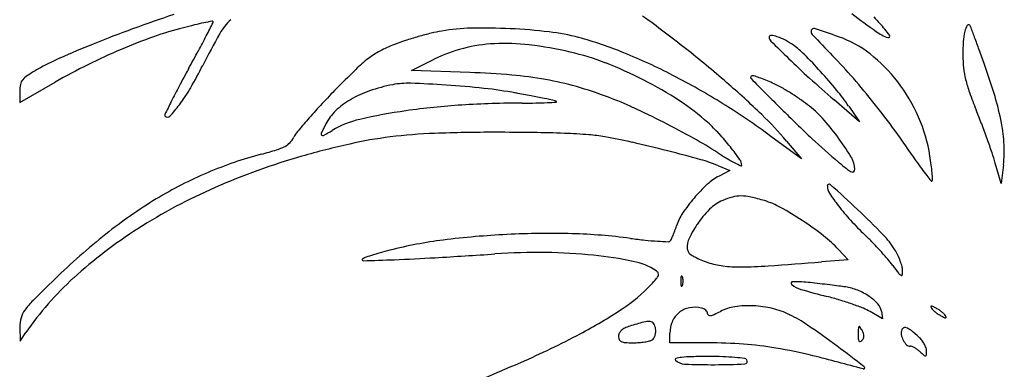
# Model space of a CAD drawing. Units: inches. Extents: x 76 to 655, y 109 to 740.
# Drawn here: x 76 to 364, y 430 to 532 of the extents above; entities that cross this region are included whole.
import ezdxf

# ---------------------------------------------------------------- set-up
doc = ezdxf.new("R2010")
doc.units = ezdxf.units.IN
doc.header["$MEASUREMENT"] = 0
doc.layers.add('freecads.com', color=7, linetype='Continuous')

msp = doc.modelspace()

# ---------------------------------------------------------------- linework, layer by layer
at = {"layer": 'freecads.com'}
for p, q in [((190.91, 517.56), (197.56, 520.83)), ((207.91, 516.94), (190.91, 517.56)), ((76.41, 508.19), (86.77, 514.1)), ((76.41, 511.52), (76.41, 508.19)), ((321.83, 502.5), (314.37, 508.95)), ((318.65, 507.13), (321.83, 502.5)), ((304.85, 491.68), (295.91, 498.29)), ((300.47, 496.92), (304.85, 491.68)), ((280.41, 489.76), (283.91, 488.33)), ((363.16, 484.5), (361.46, 490.5)), ((363.87, 490.01), (363.16, 484.5)), ((283.91, 488.33), (280.77, 486.7)), ((315.71, 465.25), (318.52, 462.27)), ((318.52, 462.27), (310.71, 461.64)), ((328.55, 444.98), (324.96, 447.1)), ((328.23, 447.2), (328.55, 444.98)), ((76.46, 442.59), (76.51, 438.5)), ((76.51, 438.5), (78.21, 440.96)), ((266.41, 438), (266.41, 440.77)), ((277.66, 437.99), (266.41, 438))]:
    msp.add_line(p, q, dxfattribs=at)
for centre, radius, start, end in [((260.63, 116.46), 440.01, 108.4461, 110.101), ((149.09, 520.28), 16.34, 132.3308, 150.5885), ((52.71, 247.62), 352.14, 51.6931, 54.253), ((489.54, 756.01), 279.46, 232.5476, 234.3492), ((364.61, 566.51), 51, 220.7566, 223.7365), ((242.54, 165.89), 387.37, 110.1009, 111.9217), ((150.81, 427.41), 105.99, 104.524, 109.4468), ((171.12, 349.03), 186.95, 103.5081, 104.524), ((150.74, 433.86), 99.72, 101.8819, 103.5082), ((184.75, 272.21), 264.9, 101.3568, 101.8819), ((-1013.61, 1119.32), 1288.43, 332.66375, 332.85764), ((132.65, 531.61), 0.323, 43.7407, 101.3567), ((132.7, 531.65), 0.259, 332.8577, 43.7407), ((209.47, 473.23), 56.66, 91.1456, 99.8786), ((211.72, 361.11), 168.8, 87.2764, 91.1456), ((211.7, 360.81), 169.1, 83.4021, 87.2763), ((308.4, 529.09), 0.707, 71.9324, 163.0252), ((188.15, 160.48), 388.43, 70.8353, 71.9324), ((304.85, 509.33), 31.69, 35.6973, 43.7365), ((358.41, 527.64), 5.97, 149.9488, 167.1637), ((353.66, 530.39), 0.484, 45, 149.9488), ((353.28, 530), 1.02, 20.9684, 45), ((-568.82, 176.63), 988.52, 20.77223, 20.96818), ((169.87, 373.44), 163.23, 109.4468, 113.0087), ((-115.47, 655.03), 277.38, 331.6359, 332.6637), ((331.11, 417.67), 225.28, 150.5885, 153.2705), ((222.19, 423.93), 107.55, 105.8113, 107.9131), ((221.63, 425.91), 105.49, 103.7013, 105.8113), ((207.93, 482.11), 47.64, 99.8786, 103.7012), ((224.3, 469.7), 59.48, 74.9551, 83.4021), ((210.62, 418.81), 112.18, 67.8135, 74.955), ((295.9, 527.28), 0.492, 83.2021, 180.0001), ((297.07, 527.28), 1.66, 180, 225.2122), ((294.88, 518.77), 9.07, 71.3676, 83.2021), ((292.63, 512.09), 16.11, 62.1493, 71.3676), ((308.93, 528.92), 1.26, 163.0253, 223.342), ((799.21, 991.62), 675.41, 223.342, 224.07355), ((305.13, 497.06), 32.11, 51.9988, 70.8353), ((334.75, 540.21), 13.89, 234.3491, 250.3305), ((330.23, 527.56), 0.453, 250.3305, 35.6972), ((371.75, 524.6), 19.65, 167.1637, 176.0562), ((55.8, 413.55), 320.47, 20.0771, 20.7722), ((218.77, 224.96), 323.7, 111.9217, 113.8104), ((176.73, 357.28), 180.78, 113.0088, 116.4071), ((201.54, 484.98), 43.07, 111.2459, 117.4653), ((206.98, 470.98), 58.09, 107.9131, 111.2459), ((217.01, 481.2), 44.14, 104.3586, 116.1379), ((217.52, 479.22), 46.19, 92.9733, 104.3587), ((218.17, 466.56), 58.87, 83.0286, 92.9733), ((211.09, 408.64), 117.22, 77.0888, 83.0286), ((63.19, 260.89), 335.23, 49.0371, 51.6932), ((682.35, 915.43), 548.56, 225.2122, 225.9699), ((289.88, 506.88), 22.01, 54.8541, 62.1493), ((288.78, 505.32), 23.91, 44.7879, 54.8542), ((406.23, 522.22), 54.22, 176.0561, 180.2259), ((115.81, 458.27), 68.68, 113.8103, 119.7757), ((-345.91, 779.45), 539.25, 331.0109, 331.6359), ((204.09, 487.63), 42.21, 127.6026, 134.3327), ((192.01, 503.3), 22.42, 117.4653, 127.6026), ((220.58, 450.01), 74.77, 68.7742, 77.0887), ((184.7, 355.25), 180.82, 62.8191, 67.8134), ((481.1, 707.25), 259.01, 225.9699, 227.8341), ((197.84, 415.05), 152.05, 42.2221, 44.7879), ((194.27, 405.94), 166.6, 40.9973, 44.0735), ((296.79, 486.39), 45.64, 37.5266, 51.9988), ((388.69, 522.15), 36.67, 180.2258, 186.0694), ((-189.57, 323.87), 581.72, 19.63232, 20.07717), ((180.24, 350.23), 188.66, 116.4071, 119.6984), ((421.18, 354.43), 337.7, 151.0109, 152.0096), ((20.94, 573.87), 121.99, 329.8009, 333.2704), ((204.73, 409.23), 118.53, 62.8866, 68.7741), ((378.02, 521.02), 25.94, 186.0693, 193.645), ((180.35, 455.83), 188.97, 16.6263, 19.6323), ((82.07, 510.81), 6.23, 122.8509, 140.1946), ((114.4, 460.74), 65.84, 119.7757, 122.8509), ((427.96, 258.48), 362.57, 134.3326, 135.7153), ((198.62, 264.95), 252.16, 85.0897, 87.8888), ((210.8, 406.78), 109.81, 79.8794, 85.0897), ((174.75, 335.88), 202.59, 58.0788, 62.819), ((290.42, 515.5), 0.435, 91.3993, 224.5691), ((1234.54, 1445.53), 1325.7, 224.56906, 225.11085), ((290.47, 513.18), 2.76, 73.2164, 91.3993), ((280.76, 480.97), 36.41, 70.4605, 73.2163), ((279.74, 478.09), 39.46, 67.4297, 70.4605), ((590.98, 828.58), 422.7, 227.8341, 229.1257), ((199.47, 416.53), 149.85, 39.4789, 42.2221), ((157.65, 374.11), 215.12, 38.4575, 40.9972), ((85.25, 511.52), 8.84, 167.3308, 180), ((79.73, 512.76), 3.19, 140.1946, 167.3309), ((277.93, 430.57), 175.48, 152.0096, 153.6398), ((80.08, 539.45), 53.57, 323.3824, 329.8008), ((195.2, 463.2), 51.12, 101.0409, 108.9002), ((189.89, 490.41), 23.39, 88.1662, 101.0409), ((181.2, 219.11), 294.83, 86.1512, 88.1661), ((183.18, 248.58), 265.3, 83.7462, 86.1512), ((197.21, 376.59), 136.52, 79.7923, 83.7463), ((214.14, 425.47), 90.82, 74.0658, 79.8794), ((206, 396.98), 120.45, 69.3613, 74.0658), ((205.52, 410.77), 116.79, 56.9671, 62.8865), ((97.02, 299.86), 283.62, 46.2238, 49.0371), ((275.73, 468.46), 49.89, 64.8879, 67.4299), ((284.07, 486.25), 30.24, 59.9787, 64.8879), ((261.03, 446.37), 76.3, 57.5194, 59.9787), ((293.8, 484.09), 49.42, 23.6226, 37.5266), ((388.73, 523.62), 36.96, 193.6451, 199.7662), ((346.48, 337.95), 248.75, 135.7152, 137.0919), ((188.63, 482.37), 30.86, 108.9003, 120.37), ((153.01, 131.1), 385.96, 79.1254, 79.7924), ((185.61, 300.82), 213.14, 78.0852, 79.1255), ((109.17, -61.45), 583.39, 77.75684, 78.08525), ((209.78, 407), 109.74, 65.2553, 69.3613), ((259.11, 443.36), 79.87, 55.0825, 57.5195), ((263.72, 469.46), 66.6, 34.4497, 39.479), ((479.6, 556.27), 133.52, 199.7663, 202.1202), ((288.57, 488.15), 76.02, 10.6919, 16.6262), ((577.92, 281.91), 510.28, 153.6397, 154.121), ((94.65, 528.62), 35.41, 316.3974, 323.3823), ((297.2, 383.75), 181.47, 137.0919, 138.8358), ((184.75, 488.99), 23.19, 120.37, 133.7067), ((218.67, 300.9), 206.95, 93.6231, 98.1658), ((223.27, 228.15), 279.84, 90, 93.6231), ((223.27, 755.6), 247.6, 270, 270.9218), ((225.41, 622.47), 114.45, 270.9219, 272.5633), ((220.19, 739.12), 231.22, 272.5634, 273.2305), ((232.71, 507.86), 0.822, 45, 77.7568), ((233.21, 508.37), 0.106, 273.2308, 45.0002), ((146.75, 270.24), 260.33, 63.1019, 65.2553), ((232.56, 452.35), 67.19, 48.012, 56.9672), ((169.05, 326.73), 213.37, 53.5194, 58.0788), ((277.06, 469.07), 48.51, 51.5421, 55.0825), ((286.38, 480.8), 33.53, 41.5002, 51.5421), ((137.48, 358.09), 240.89, 36.0564, 38.4574), ((119.17, 504.46), 0.399, 154.121, 225.0001), ((119.58, 504.87), 0.984, 225, 316.3974), ((178.76, 495.26), 14.51, 133.7067, 152.6556), ((212.58, 343.29), 164.12, 98.1659, 102.9595), ((226.48, 434.97), 96.5, 39.9377, 46.2238), ((585.75, 794.22), 406.38, 225.1109, 226.8781), ((296.44, 485.25), 46.53, 9.0764, 23.6226), ((179.95, 434.48), 189.93, 20.7987, 22.1202), ((301.67, 379.84), 187.41, 138.8357, 140.2475), ((261.42, 452.51), 107.57, 152.6556, 154.2552), ((182.13, 475.62), 28.34, 102.9596, 120.5412), ((144.87, 266.54), 264.47, 60.9527, 63.1019), ((245.77, 467.03), 47.44, 42.4882, 48.0121), ((258.78, 456.39), 70.38, 35.7331, 41.5002), ((125.29, 413.71), 248.41, 19.7182, 20.7987), ((313.6, 492.87), 50.55, 3.2953, 10.6919), ((150.99, 500.75), 6.16, 316.1487, 333.9745), ((163.86, 494.47), 8.16, 140.2475, 153.9745), ((164.99, 499.02), 0.512, 154.2552, 224.4309), ((164.96, 498.99), 0.472, 224.4309, 298.8313), ((117.86, 584.56), 98.15, 298.8313, 300.5412), ((199.69, 376.71), 122.33, 97.0454, 102.6835), ((203, 349.89), 149.35, 92.0573, 97.0454), ((215.85, -7.82), 507.3, 90.0506, 92.0573), ((216.06, -243.13), 742.6, 89.19595, 90.05057), ((221.71, 159.32), 340.11, 87.6637, 89.196), ((226.16, 268.45), 230.9, 85.8846, 87.6637), ((239.46, 453.26), 45.6, 79.965, 85.8846), ((218.96, 337.4), 163.27, 77.0886, 79.965), ((209.12, 382.23), 132.14, 57.3408, 60.9527), ((226.93, 449.77), 73, 38.4887, 42.4882), ((93.41, 326), 295.4, 33.9958, 36.0564), ((147.34, 507.96), 14.22, 286.9701, 297.575), ((151.23, 500.53), 5.84, 297.575, 316.1487), ((227.67, 252.4), 249.75, 102.6835, 105.989), ((157.29, 68.41), 439.24, 75.7144, 77.0886), ((208.56, 435.16), 96.47, 35.7191, 38.4887), ((434.59, 632.82), 185.25, 226.8781, 230.0578), ((254.7, 453.46), 75.4, 30.7284, 35.7332), ((146.22, 421.22), 226.17, 18.6261, 19.7181), ((333, 493.99), 31.12, 352.6567, 3.2953), ((176.35, 382.05), 114.84, 104.7979, 113.106), ((214.65, 297.84), 202.48, 105.989, 113.6265), ((115.68, 611.71), 122.7, 284.7979, 286.97), ((144.23, 17.13), 492.15, 74.5416, 75.7144), ((333.14, 575.71), 97.67, 237.3408, 239.1866), ((246.88, 477.33), 96.72, 7.4856, 9.0763), ((301.81, 473.65), 61.99, 15.7652, 18.6261), ((263.68, 449.06), 44.01, 67.6559, 74.5417), ((305.77, 529.83), 44.25, 239.1865, 242.5227), ((308.52, 535.1), 50.19, 242.5226, 244.7979), ((284.61, 489.85), 2.79, 0, 35.7191), ((287.22, 489.85), 0.184, 244.7978, 0), ((396.37, 587.17), 125.72, 230.0577, 231.6102), ((314.08, 488.75), 6.33, 0, 30.7284), ((417.07, 544.28), 94.99, 213.9958, 215.7562), ((288.67, 482.82), 54.57, 5.0437, 7.4856), ((178.4, 377.25), 120.06, 113.106, 121.1416), ((288.04, 472.73), 15.74, 117.5076, 132.8069), ((321.68, 492.9), 5.45, 231.6102, 246.7629), ((319.74, 488.38), 0.528, 246.763, 317.7519), ((319.34, 488.75), 1.07, 317.7519, 360), ((377.89, 516.07), 46.7, 215.7561, 218.75), ((398.04, 532.24), 72.55, 218.7498, 220.3147), ((253.19, 479.69), 90.19, 3.8078, 5.0438), ((310.1, 448.91), 48.21, 132.8069, 139.4493), ((312.97, 483.74), 0.566, 47.983, 180), ((316.14, 483.74), 3.73, 180, 213.151), ((-21.9, 112.05), 500.86, 46.7587, 47.983), ((342.88, 485.44), 0.211, 220.3147, 315), ((342.68, 485.65), 0.504, 315.0001, 3.8078), ((199.26, 333), 164.1, 113.6264, 122.5676), ((289.47, 462.12), 19.06, 104.5492, 113.5366), ((287.11, 471.2), 9.68, 89.6249, 104.5492), ((287.08, 467.33), 13.55, 77.5288, 89.6248), ((277.32, 423.18), 58.76, 73.4603, 77.5288), ((360.72, 512.86), 56.98, 213.151, 217.6846), ((187.52, 362.16), 137.69, 121.1416, 128.6071), ((310, 449), 48.07, 139.4493, 146.0756), ((286.91, 467.98), 12.66, 113.5366, 134.6552), ((287.5, 457.45), 23.01, 60.8206, 73.4603), ((366.77, 517.53), 64.63, 217.6846, 222.5739), ((282.11, 467.76), 14.46, 146.0756, 162.2907), ((298.69, 456.06), 29.42, 134.6552, 145.902), ((248.92, 388.37), 102.14, 56.6401, 60.8206), ((143.09, 287.49), 260.02, 44.4487, 46.7588), ((230.34, 484.29), 39.88, 340.0792, 342.2907), ((297.02, 457.19), 27.41, 145.902, 157.1152), ((248.77, 388.13), 102.42, 52.3558, 56.6401), ((387.53, 536.6), 92.82, 222.5739, 226.3013), ((231.96, 306.5), 208.91, 128.6071, 134.0696), ((186.26, 353.37), 139.94, 122.5675, 132.2452), ((230.79, 226.15), 243.78, 92.8214, 97.2157), ((231.16, 218.68), 251.26, 88.4717, 92.8215), ((233.54, 308.2), 161.71, 82.4202, 88.4717), ((240.33, 480.59), 29.23, 335.0316, 337.4043), ((238.75, 481.25), 30.94, 337.4043, 340.0792), ((288.37, 439.48), 37.57, 43.2995, 52.3557), ((267.73, 411.23), 80.59, 44.082, 46.3013), ((311.1, 452.3), 24.67, 31.441, 44.4488), ((216.21, 341.31), 127.71, 97.2157, 104.3447), ((275.53, 623.68), 156.55, 262.4202, 263.9875), ((268.32, 555.23), 87.72, 263.9875, 266.4058), ((272.14, 616.03), 148.64, 266.4057, 267.6007), ((265.94, 468.27), 0.755, 267.6007, 317.9202), ((265.06, 469.07), 1.95, 317.9202, 335.0317), ((275.75, 466.17), 4.32, 157.1152, 200.9936), ((244.24, 388.48), 113.29, 42.3627, 44.082), ((208.14, 374.27), 93.81, 107.973, 109.3139), ((201.02, 396.2), 70.75, 105.8421, 107.973), ((212.64, 355.26), 113.3, 104.3447, 105.8422), ((44.45, 3063.85), 2605.51, 273.3745, 273.7593), ((228.09, 269.11), 195.26, 89.385, 93.7593), ((228.57, 314.25), 150.11, 84.0574, 89.3849), ((231.69, 344.19), 120.02, 78.473, 84.0573), ((273.02, 465.12), 1.39, 200.9937, 235.7935), ((281.73, 477.93), 16.89, 235.7936, 241.3818), ((250.73, 394.4), 104.5, 40.6221, 42.3627), ((317.08, 455.95), 17.67, 25.599, 31.441), ((314.71, 454.82), 20.29, 20.3329, 25.5991), ((176.78, 462.24), 0.286, 137.3086, 271.769), ((177.56, 461.53), 1.34, 109.3139, 137.3086), ((142.77, 1563.27), 1101.84, 271.76902, 272.23839), ((162.12, 1068.35), 606.54, 272.23842, 273.37447), ((251.75, 442.56), 19.62, 57.17, 78.4729), ((283.26, 480.73), 20.07, 241.3819, 247.1288), ((286.27, 487.89), 27.84, 247.1289, 251.6262), ((284.73, 483.23), 22.93, 251.6262, 262.9371), ((286.91, 500.85), 40.69, 262.937, 270.2986), ((286.48, 583.29), 123.13, 270.2985, 274.013), ((188.55, 1979.3), 1522.57, 274.0129, 274.60213), ((305.27, 441.19), 32.64, 36.4801, 40.6222), ((455.77, 552.47), 154.53, 216.48, 217.5757), ((317.09, 455.7), 17.75, 14.9135, 20.3329), ((261.4, 457.51), 1.82, 29.2853, 57.17), ((260.14, 458.75), 3.09, 319.2616, 340.1559), ((262.25, 457.99), 0.854, 340.1559, 29.2853), ((269.82, 457.35), 0.12, 61.6475, 158.0254), ((334.85, 459.43), 1.95, 217.5757, 242.477), ((334.06, 457.91), 0.245, 242.4771, 350.6834), ((329.8, 459.09), 4.6, 0.1223, 14.9134), ((326.94, 459.08), 7.46, 350.6834, 0.1222), ((154.08, 388.79), 92.08, 132.2452, 145.4875), ((474.25, 56.21), 557.27, 134.0696, 134.9847), ((224.35, 490.08), 50.67, 303.6973, 316.227), ((229.63, 485.03), 43.36, 316.227, 319.2617), ((282.32, 456), 12.75, 175.9918, 180), ((282.32, 456), 12.75, 180, 184.0082), ((271.26, 456.77), 1.67, 158.0255, 175.9918), ((271.26, 455.22), 1.67, 184.0082, 201.9745), ((269.82, 454.64), 0.12, 201.9746, 298.3525), ((269.68, 457.09), 0.414, 21.9745, 61.6477), ((269.68, 454.9), 0.414, 298.3523, 338.0255), ((267.7, 456.29), 2.56, 8.6999, 21.9744), ((267.7, 455.7), 2.56, 338.0256, 351.3001), ((265.78, 456), 4.5, 360, 8.6999), ((265.78, 456), 4.5, 351.3001, 0), ((302.32, 455.38), 0.472, 89.4637, 230.2924), ((306.77, 460.73), 7.43, 230.2925, 253.7496), ((301.82, 401.76), 54.09, 84.0754, 89.4636), ((278.27, 174.85), 282.22, 83.5101, 84.0753), ((269.36, 96.45), 361.12, 83.0403, 83.5102), ((273.38, 129.42), 327.91, 82.5664, 83.0403), ((368.41, 672.21), 227.71, 253.7497, 255.7243), ((304.69, 369.37), 85.93, 81.2831, 82.5663), ((315.27, 438.37), 16.12, 68.0809, 81.283), ((314.54, 436.56), 18.08, 55.9645, 68.0809), ((97.24, 433.42), 23.95, 134.9847, 143.9647), ((289.45, 420.99), 27.85, 87.3022, 98.3808), ((290.47, 365.9), 88.36, 73.1999, 75.7243), ((289.49, 362.65), 91.76, 70.7459, 73.1999), ((293.04, 372.81), 81, 68.3013, 70.7459), ((316.48, 439.43), 14.61, 42.7694, 55.9644), ((324.26, 446.63), 4, 8.2042, 42.7694), ((83.43, 443.48), 6.87, 143.9647, 164.7531), ((175.39, 563.51), 138.92, 297.7946, 303.6973), ((273.3, 441.62), 6.72, 128.613, 156.9991), ((273.3, 441.63), 6.72, 100.2129, 128.613), ((273.68, 439.5), 8.88, 77.1759, 100.213), ((275.05, 445.49), 2.74, 62.1955, 77.176), ((275.15, 445.68), 2.52, 46.2727, 62.1955), ((275.48, 446.03), 2.04, 28.515, 46.2727), ((276.32, 446.49), 1.08, 0, 28.515), ((277.89, 446.49), 0.49, 180, 242.046), ((278.11, 446.88), 0.94, 242.046, 280.2975), ((277.42, 450.64), 4.76, 280.2975, 294.3426), ((264.91, 478.3), 35.12, 294.3425, 297.5572), ((287.34, 435.31), 13.37, 98.3808, 117.5572), ((289.32, 418.25), 30.59, 76.6532, 87.3023), ((290.87, 424.78), 23.88, 63.8307, 76.6532), ((283.3, 409.38), 41.04, 55.3756, 63.8307), ((317.71, 434.82), 14.26, 59.4588, 68.3013), ((342.8, 448.55), 0.133, 89.5563, 192.6716), ((344.02, 448.83), 1.38, 192.6716, 211.7174), ((342.79, 447.6), 1.09, 64.5743, 89.5562), ((345.01, 449.44), 2.55, 211.7175, 226.092), ((350.24, 454.88), 10.1, 226.092, 231.2581), ((333.43, 427.92), 22.88, 61.8451, 64.5743), ((351.15, 456), 11.54, 231.258, 236.2875), ((339.46, 439.18), 10.1, 56.2876, 61.8451), ((350.35, 454.81), 10.1, 236.2876, 241.8451), ((338.66, 437.99), 11.54, 51.258, 56.2875), ((339.57, 439.11), 10.1, 46.092, 51.2581), ((344.8, 444.55), 2.55, 31.7175, 46.092), ((86.21, 442.72), 9.76, 164.7531, 180.7338), ((284.64, 346.61), 100.81, 104.8776, 107.302), ((260.15, 438.79), 5.42, 84.5331, 104.8775), ((260.53, 442.81), 1.39, 33.5398, 84.5331), ((258.79, 441.66), 3.48, 7.7835, 33.5399), ((275.31, 440.77), 8.9, 156.9991, 180.0001), ((112.53, 162.05), 341.61, 53.5991, 55.3757), ((356.38, 466.07), 22.88, 241.8451, 244.5743), ((347.02, 446.39), 1.09, 244.5743, 269.5562), ((345.79, 445.16), 1.38, 12.6716, 31.7174), ((347.01, 445.44), 0.133, 269.5563, 12.6716), ((118.45, 671.52), 261.02, 293.5742, 297.7945), ((253.47, 439.92), 2.07, 153.9791, 180), ((253.95, 439.68), 2.6, 132.0829, 153.9791), ((255.02, 438.5), 4.2, 115.489, 132.0829), ((257.87, 432.52), 10.82, 107.302, 115.4891), ((257.74, 441.5), 4.53, 342.9369, 355.4002), ((257.7, 441.51), 4.57, 355.4003, 7.7834), ((341.93, 440.33), 20.5, 179.4094, 183.2872), ((391.84, 439.82), 70.41, 177.9943, 179.4094), ((322.05, 442.26), 0.58, 135, 177.9943), ((321.77, 442.55), 0.175, 34.0119, 134.9999), ((307.34, 432.81), 17.58, 30.1675, 34.0119), ((317.24, 438.57), 6.13, 20.655, 30.1675), ((321.02, 440), 2.09, 359.4094, 20.655), ((336.53, 440.89), 2.55, 160.2803, 191.4394), ((340.05, 441.6), 6.15, 191.4393, 207.5944), ((335.1, 441.4), 1.03, 111.9216, 160.2803), ((335.14, 441.29), 1.16, 67.5385, 111.9217), ((333.46, 437.2), 5.58, 51.1561, 67.5386), ((303.99, 400.61), 52.56, 48.0051, 51.1561), ((253.74, 439.92), 2.34, 180.0001, 204.6619), ((252.69, 439.43), 1.18, 204.6619, 245.8324), ((253.57, 441.4), 3.33, 245.8324, 266.6042), ((255.52, 474.33), 36.32, 266.6042, 270.2064), ((255.57, 462.18), 24.17, 270.2064, 274.2985), ((255.76, 459.64), 21.63, 274.2984, 278.7465), ((256.22, 456.64), 18.59, 278.7465, 283.1671), ((259.88, 441.01), 2.54, 283.167, 302.3724), ((260.43, 440.13), 1.5, 302.3725, 329.2503), ((258.54, 441.26), 3.7, 329.2503, 342.9368), ((277.64, 300.45), 137.54, 85.7214, 89.9931), ((280.19, 334.61), 103.28, 80.4264, 85.7215), ((322.91, 439.24), 1.45, 183.2872, 210.1674), ((321.91, 438.66), 0.29, 210.1676, 289.0698), ((321.58, 439.63), 1.32, 289.0697, 314.9999), ((320.85, 440.35), 2.34, 315, 333.6491), ((321.59, 439.99), 1.52, 333.6491, 359.4093), ((339.54, 441.34), 5.57, 207.5944, 224.475), ((336.61, 438.46), 1.47, 224.475, 270), ((334.26, 434.24), 7.31, 38.1147, 48.0051), ((333.29, 433.47), 8.55, 29.3198, 38.1147), ((334.27, 434.02), 7.43, 20.0614, 29.3197), ((272.76, 290.55), 147.97, 76.155, 80.4265), ((74.72, 110.77), 405.32, 52.1872, 53.5992), ((336.61, 435.52), 1.48, 67.6996, 90), ((334.43, 430.2), 7.22, 60.8293, 67.6998), ((333.72, 428.93), 8.69, 54.2456, 60.8293), ((333.51, 428.64), 9.04, 47.8552, 54.2455), ((367.56, 466.26), 41.7, 227.8553, 229.9601), ((341.08, 434.5), 0.28, 280.0983, 355.9438), ((338.77, 435.67), 2.64, 360, 20.0615), ((324.66, 435.67), 16.74, 355.9436, 360), ((-172.89, 1339.2), 989.49, 292.00763, 293.57407), ((268.25, 433.15), 0.285, 106.0082, 225), ((270.86, 435.76), 3.97, 225, 267.5751), ((270.85, 424.09), 9.71, 96.2171, 106.008), ((273.57, 399.14), 34.81, 91.2728, 96.2171), ((279.14, 631.43), 199.82, 267.575, 270.1245), ((277.65, 215.64), 218.35, 90, 91.2727), ((277.65, 309.02), 124.98, 88.074, 90), ((279.12, 640.36), 208.75, 270.1245, 272.5137), ((279.67, 369.18), 64.78, 84.9245, 88.0739), ((278.02, 350.56), 83.47, 82.9433, 84.9245), ((288.16, 432.54), 0.872, 31.7174, 82.9433), ((288.25, 432.59), 0.775, 272.5138, 31.7175), ((183.11, -73.23), 522.63, 74.4852, 76.155), ((341.05, 434.71), 0.492, 229.96, 280.0982), ((323, 430.7), 0.349, 254.4852, 52.1872)]:
    msp.add_arc(centre, radius, start, end, dxfattribs=at)

doc.saveas('drawing.dxf')
